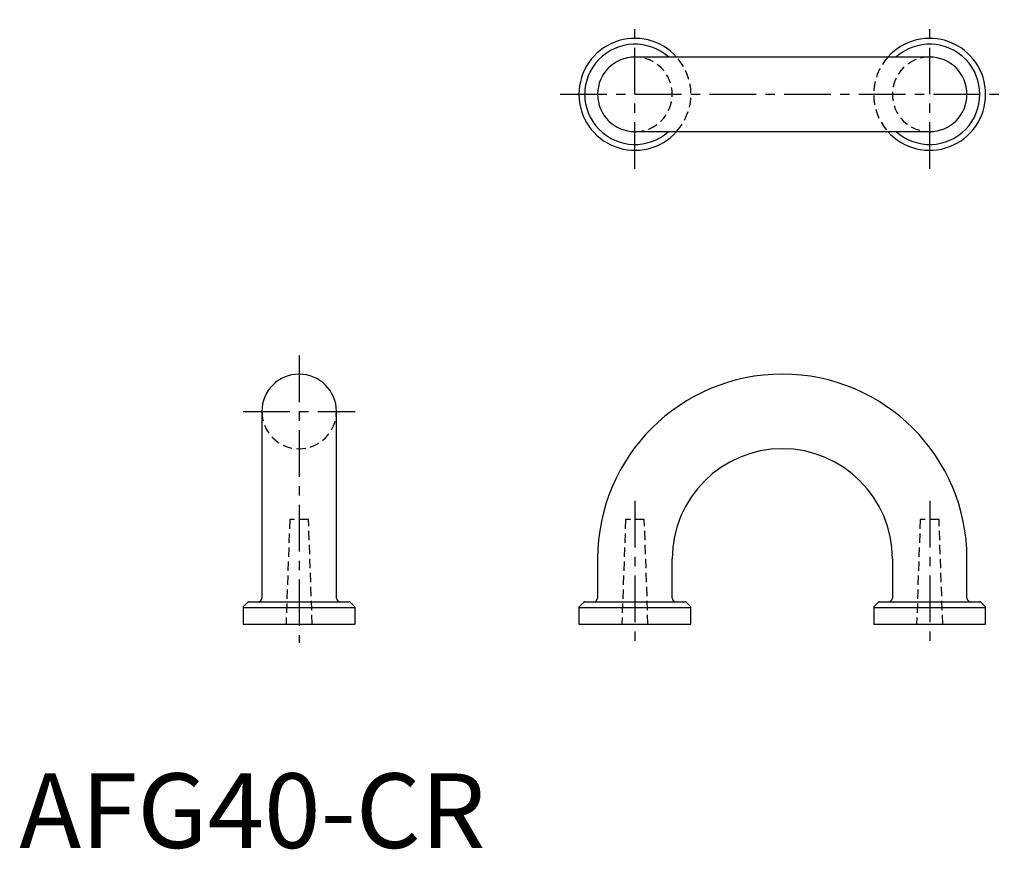
# Model space of a CAD drawing. Extents: x 0 to 132, y 0 to 111.
import ezdxf

# ---------------------------------------------------------------- set-up
doc = ezdxf.new("R2010")
doc.units = 0
doc.header["$LTSCALE"] = 5
doc.linetypes.add('CENTER', pattern=[2, 1.25, -0.25, 0.25, -0.25])
doc.linetypes.add('HIDDEN', pattern=[0.375, 0.25, -0.125])
doc.layers.get('0').update_dxf_attribs({"linetype": 'CONTINUOUS'})
doc.layers.add('1', color=1, linetype='CENTER')
doc.layers.add('2', color=2, linetype='HIDDEN')
doc.styles.add('STANDARD1', font='txt')

msp = doc.modelspace()

# ---------------------------------------------------------------- linework, layer by layer
for p, q in [((122, 106), (82.5, 106)), ((82.5, 96), (122, 96)), ((32.5, 58.5), (32.5, 33.5)), ((42.5, 33.5), (42.5, 58.5)), ((77.5, 38.75), (77.5, 33.5)), ((87.5, 33.5), (87.5, 38.75)), ((117, 38.75), (117, 33.5)), ((127, 33.5), (127, 38.75)), ((30.78, 33), (44.22, 33)), ((75.78, 33), (89.22, 33)), ((115.28, 33), (128.72, 33)), ((30, 32.22), (45, 32.22)), ((30, 32.22), (30, 30)), ((30.64, 32.94), (30.06, 32.36)), ((44.94, 32.36), (44.36, 32.94)), ((45, 30), (45, 32.22)), ((75, 32.22), (90, 32.22)), ((75, 32.22), (75, 30)), ((75.64, 32.94), (75.06, 32.36)), ((89.94, 32.36), (89.36, 32.94)), ((90, 30), (90, 32.22)), ((114.5, 32.22), (129.5, 32.22)), ((114.5, 32.22), (114.5, 30)), ((115.14, 32.94), (114.56, 32.36)), ((129.44, 32.36), (128.86, 32.94)), ((129.5, 30), (129.5, 32.22)), ((30, 30), (45, 30)), ((75, 30), (90, 30)), ((114.5, 30), (129.5, 30))]:
    msp.add_line(p, q)
for centre, radius, start, end in [((82.5, 101), 7.5, 41.8103, 318.1897), ((122, 101), 7.5, 221.8103, 138.1897), ((82.5, 101), 6.72, 48.1044, 311.8956), ((122, 101), 6.72, 228.1044, 131.8956), ((82.5, 101), 5, 90, 270), ((122, 101), 5, 270, 90), ((37.5, 58.5), 5, 0, 180), ((102.25, 38.75), 24.75, 0, 180), ((102.25, 38.75), 14.75, 0, 180), ((30.78, 32.8), 0.2, 90, 135), ((32, 33.5), 0.5, 270, 0), ((43, 33.5), 0.5, 180, 270), ((44.22, 32.8), 0.2, 45, 90), ((75.78, 32.8), 0.2, 90, 135), ((77, 33.5), 0.5, 270, 0), ((88, 33.5), 0.5, 180, 270), ((89.22, 32.8), 0.2, 45, 90), ((115.28, 32.8), 0.2, 90, 135), ((116.5, 33.5), 0.5, 270, 0), ((127.5, 33.5), 0.5, 180, 270), ((128.72, 32.8), 0.2, 45, 90), ((30.2, 32.22), 0.2, 135, 180), ((44.8, 32.22), 0.2, 0, 45), ((75.2, 32.22), 0.2, 135, 180), ((89.8, 32.22), 0.2, 0, 45), ((114.7, 32.22), 0.2, 135, 180), ((129.3, 32.22), 0.2, 0, 45)]:
    msp.add_arc(centre, radius, start, end)
at = {"layer": '1'}
for p, q in [((82.5, 91), (82.5, 111)), ((122, 91), (122, 111)), ((72.5, 101), (132, 101)), ((37.5, 66), (37.5, 27.5)), ((30, 58.5), (45, 58.5)), ((82.5, 46.5), (82.5, 27.5)), ((122, 46.5), (122, 27.5))]:
    msp.add_line(p, q, dxfattribs=at)
at = {"layer": '2'}
for p, q in [((36.24, 44), (35.75, 30)), ((38.76, 44), (36.24, 44)), ((39.25, 30), (38.76, 44)), ((81.24, 44), (80.75, 30)), ((83.76, 44), (81.24, 44)), ((84.25, 30), (83.76, 44)), ((120.74, 44), (120.25, 30)), ((123.26, 44), (120.74, 44)), ((123.75, 30), (123.26, 44))]:
    msp.add_line(p, q, dxfattribs=at)
for centre, radius, start, end in [((82.5, 101), 5, 270, 90), ((82.5, 101), 7.5, 318.1897, 41.8103), ((122, 101), 7.5, 138.1897, 221.8103), ((122, 101), 5, 90, 270), ((37.5, 58.5), 5, 180, 0)]:
    msp.add_arc(centre, radius, start, end, dxfattribs=at)

# ---------------------------------------------------------------- texts
at = {"color": 3, "style": 'STANDARD1'}
msp.add_text('AFG40-CR', height=10, dxfattribs=at).set_placement((0, 0))

doc.saveas('drawing.dxf')
